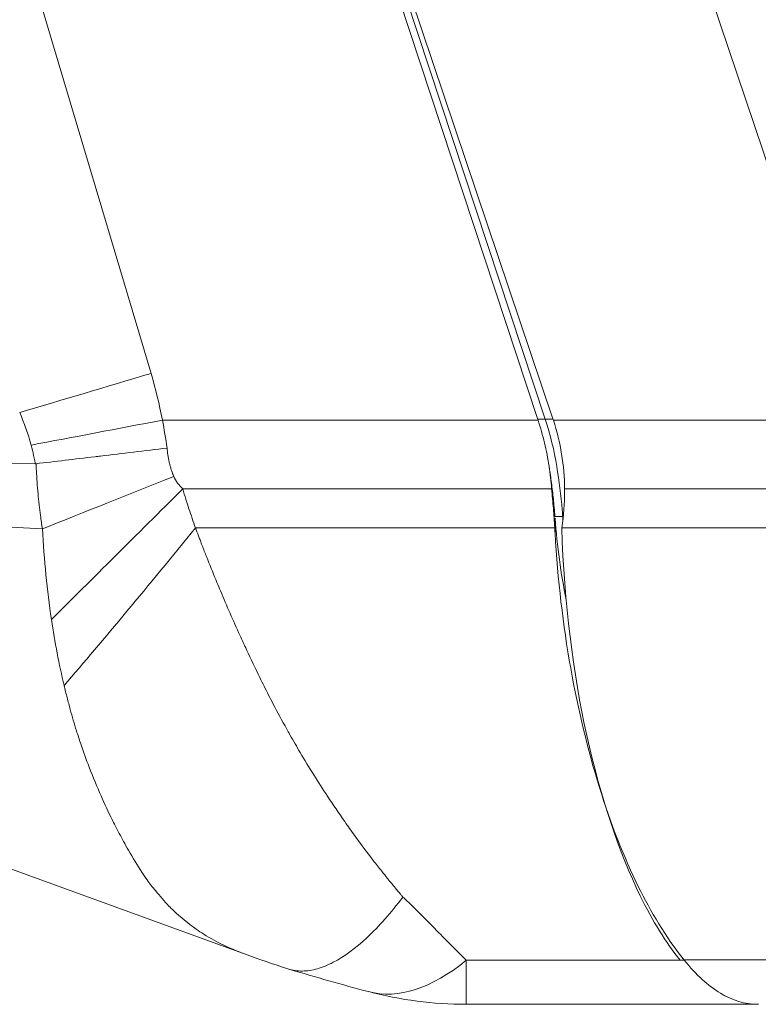
# Model space of a CAD drawing. Units: inches. Extents: x 0.1 to 10.9, y 0.1 to 8.4.
# Drawn here: x 3.5 to 3.6, y 4 to 4.1 of the extents above; entities that cross this region are included whole.
import ezdxf

# ---------------------------------------------------------------- set-up
doc = ezdxf.new("R2010")
doc.units = ezdxf.units.IN
doc.header["$MEASUREMENT"] = 0
doc.layers.add('Visible (ANSI)', color=7, linetype='Continuous', lineweight=5)
doc.layers.add('Visible Narrow (ANSI)', color=7, linetype='Continuous', lineweight=5)

msp = doc.modelspace()

# ---------------------------------------------------------------- linework, layer by layer
at = {"layer": 'Visible (ANSI)'}
for p, q in [((3.506865049351616, 4.359726498959116), (3.609491696607345, 4.048673104980183)), ((3.5069105272212, 4.359726498939611), (3.611628665237267, 4.048788881337228)), ((3.567612109206258, 3.972502087843502), (3.534075312175687, 3.984708376204903)), ((3.640919046945301, 3.965270565719722), (3.599339171861973, 3.965270565719722))]:
    msp.add_line(p, q, dxfattribs=at)
for centre, radius, start, end in [((3.580430167579281, 4.03828179539546), 0.0329202841892836, 17.97267856968228, 18.61258838115017), ((3.599339171861973, 4.019958065719722), 0.0546875000000001, 255.2595513194136, 270)]:
    msp.add_arc(centre, radius, start, end, dxfattribs=at)
for centre, major_axis, ratio, start_param, end_param in [((3.58838676369801, 4.041147752313658), (0.0090509878549801, -0.0303465646041905), 0.7070619249803798, 1.600300348360613, 1.60804749190809), ((3.58043565040164, 4.038281106319868), (-0.0034768844539373, -0.0327337330243989), 0.9999058148722924, 1.687828944191945, 1.990335415151601), ((3.469815925701905, 4.024645670339857), (0.0101670723537255, -0.1422531362909882), 0.9982821928471548, 1.597927096860898, 1.620741784869494), ((3.596177636512938, 4.035404613095757), (0.0041446477576111, -0.0488533518625341), 0.3172261669218294, 1.481583397308515, 1.497400316490014)]:
    msp.add_ellipse(centre, major_axis=major_axis, ratio=ratio, start_param=start_param, end_param=end_param, dxfattribs=at)
for points, knots in [([(3.609567323981524, 4.048439791826663), (3.609911162669187, 4.047369043242808), (3.610214641743358, 4.046285353448044), (3.610739380760633, 4.044098204265082), (3.610960632559056, 4.042994778730428), (3.611140023458758, 4.041884565468138)], [0, 0, 0, 0, 0.0391752886918078, 0.0391752886918078, 0.0783505895733112, 0.0783505895733112, 0.0783505895733112, 0.0783505895733112]), ([(3.611964753428563, 4.034733418087347), (3.611901514222378, 4.035563581398143), (3.611826782245198, 4.036395902645305), (3.611740377203055, 4.037228355531834), (3.611660673831833, 4.037996242448988), (3.611570980617501, 4.038764793437509), (3.611471166104105, 4.039532350890212), (3.611377960819296, 4.04024908444479), (3.611275870024145, 4.040965413504436), (3.611164791028933, 4.041680001875596)], [0, 0, 0, 0, 0.0002924401452583, 0.0002924401452583, 0.0002924401452583, 0.0005621983084282, 0.0005621983084282, 0.0005621983084282, 0.0008140944062183, 0.0008140944062183, 0.0008140944062183, 0.0008140944062183]), ([(3.611496630264892, 4.038650506072713), (3.611587309216578, 4.037732454558872), (3.611669237298787, 4.036813380360054), (3.611742584519506, 4.035894377066133), (3.611779306552683, 4.035434268705913), (3.611813887714008, 4.034974072259331), (3.611846343493585, 4.034513976881113), (3.61187881240255, 4.034053695379776), (3.611909158138601, 4.033593468251232), (3.611937401877507, 4.033133441397919)], [0, 0, 0, 0, 0.0003213533017629, 0.0003213533017629, 0.0003213533017629, 0.0004822421056491, 0.0004822421056491, 0.0004822421056491, 0.0006431959941396, 0.0006431959941396, 0.0006431959941396, 0.0006431959941396]), ([(3.613348386904522, 4.038650506058931), (3.613349724199454, 4.038527400432653), (3.613350451768566, 4.03840449202112), (3.613350451768566, 4.036591734082246), (3.613212472613271, 4.034862486255758), (3.612945388185706, 4.033133442258892)], [0.5795443563847948, 0.5795443563847948, 0.5795443563847948, 0.5795443563847948, 0.5838184930999584, 0.5838184930999584, 0.6426917756439762, 0.6426917756439762, 0.6426917756439762, 0.6426917756439762]), ([(3.611982832709528, 4.032361603486415), (3.612354610325213, 4.025745344575285), (3.613120256851011, 4.019289064834221), (3.615287157208442, 4.00710754505464), (3.616656147460783, 4.001453041980326), (3.619915617255656, 3.990941050399118), (3.621809595389791, 3.986144629138446), (3.62555755114901, 3.978594194585939), (3.627718618480504, 3.974850683246903), (3.630391570791691, 3.971545349277318)], [-1.241811866662084, -1.241811866662084, -1.241811866662084, -1.241811866662084, -0.9129827945235655, -0.9129827945235655, -0.5927640905767442, -0.5927640905767442, -0.2644913834342646, -0.2644913834342646, 0, 0, 0, 0]), ([(3.629781525243588, 3.971569289612066), (3.627787989178862, 3.974054294148368), (3.625882806560149, 3.977078457646758), (3.624120492615036, 3.980716142716708), (3.618069591098863, 3.993206127356586), (3.613594478376495, 4.011633703079006), (3.612945389921366, 4.033133441343744)], [-0.6456240810070898, -0.6456240810070898, -0.6456240810070898, -0.6456240810070898, -0.5, -0.5, -0.5, 0, 0, 0, 0]), ([(3.573934043889848, 3.970315437137161), (3.574596140097388, 3.97009899388606), (3.575290871288191, 3.969997184388228), (3.576017387941857, 3.970006925540103), (3.576693869831368, 3.970015995824716), (3.577398150093844, 3.970122631904746), (3.578130969293181, 3.970329397672133), (3.578502207663459, 3.970434142998923), (3.578881578200209, 3.970564980008448), (3.579266435968535, 3.970721388621397), (3.579641281895251, 3.970873728359066), (3.580021326205728, 3.971050319136116), (3.580403869155298, 3.97124954028322), (3.581954475799712, 3.97205706695377), (3.5835620815507, 3.973239345244036), (3.585225927551915, 3.974795343909208), (3.586057850552522, 3.975573343241796), (3.586907695418318, 3.976449841687715), (3.587760952069591, 3.977411656612245), (3.588614208720863, 3.978373471536778), (3.589479198158271, 3.979431029357508), (3.590323146517956, 3.980540514953991)], [0.1157546002097265, 0.1157546002097265, 0.1157546002097265, 0.1157546002097265, 0.2500000000000035, 0.2500000000000035, 0.2500000000000035, 0.3750000000000039, 0.3750000000000039, 0.3750000000000039, 0.4383236633632385, 0.4383236633632385, 0.4383236633632385, 0.5000000000000047, 0.5000000000000047, 0.5000000000000047, 0.7500000000000023, 0.7500000000000023, 0.7500000000000023, 0.8750000000000012, 0.8750000000000012, 0.8750000000000012, 1, 1, 1, 1]), ([(3.630391570791691, 3.971545349277318), (3.632058456251056, 3.969484102947341), (3.633772803698771, 3.967915169544846), (3.637270519673846, 3.965813536194591), (3.63904348264191, 3.965281762235937), (3.640837907923102, 3.965270740666118)], [-0.3291262367013279, -0.3291262367013279, -0.3291262367013279, -0.3291262367013279, -0.1641524791320578, -0.1641524791320578, -1.000000012e-06, -1.000000012e-06, -1.000000012e-06, -1.000000012e-06]), ([(3.640837907923102, 3.965270740666118), (3.640851431068444, 3.965270682350647), (3.640864954231638, 3.965270638614049), (3.640892000577945, 3.965270580298584), (3.64090552376083, 3.965270565719722), (3.640919046945301, 3.965270565719722)], [-0.0018631167029307, -0.0018631167029307, -0.0018631167029307, -0.0018631167029307, -0.000932058346185, -0.000932058346185, -9.999999996e-07, -9.999999996e-07, -9.999999996e-07, -9.999999996e-07])]:
    msp.add_open_spline(points, degree=3, knots=knots, dxfattribs=at)
for points in [[(3.613563450618475, 4.022863804508012), (3.612814385359937, 4.026600431963245), (3.612276587997832, 4.03049198063868), (3.611982832709645, 4.034491745747477)], [(3.573934477648381, 3.970316234920383), (3.571867781198912, 3.970991495848066), (3.569804947864423, 3.971704225690622), (3.567746728957471, 3.972452802424955)], [(3.585424444049475, 3.967070420601471), (3.581683476979436, 3.968054668232346), (3.577905218309423, 3.969134505319571), (3.574093348096373, 3.970266693575776)], [(3.640837907923101, 3.965270740666118), (3.6408379040361, 3.965270773922271), (3.640837900149088, 3.965270807178352), (3.640837896262067, 3.965270840434369)], [(3.640939572159216, 3.965270565719722), (3.640932730420066, 3.965270565719722), (3.640925888682095, 3.965270565719722), (3.640919046945301, 3.965270565719722)]]:
    msp.add_open_spline(points, degree=3, dxfattribs=at)
at = {"layer": 'Visible Narrow (ANSI)'}
for p, q in [((3.463605734959276, 4.359726377705287), (3.554445272334801, 4.055089499241593)), ((3.654547603497636, 4.04830941902439), (3.551874260968151, 4.353175455903108)), ((3.610585446506428, 4.048568382864466), (3.556577821544342, 4.212250326310685)), ((3.556065596398508, 4.048439791826663), (3.609567323981523, 4.048439791826663)), ((3.610585446506428, 4.048568382864466), (3.609525816694509, 4.048568382864466)), ((3.611744065765339, 4.048439791826667), (3.654479877282121, 4.048439792060703)), ((3.537968710445641, 4.042234399369049), (3.500384939612927, 4.042885527380566)), ((3.538075915768952, 4.042173777153328), (3.538069520246353, 4.042239458983765)), ((3.558964848457728, 4.038650506072713), (3.611496630264892, 4.038650506072713)), ((3.613348386904522, 4.038650506058931), (3.657567560111892, 4.038650506072714)), ((3.538975931541528, 4.032965985668268), (3.501174347593587, 4.034999931764595)), ((3.61301023322641, 4.034733418087356), (3.611977925657642, 4.034733418087356)), ((3.61301023322641, 4.034733418087356), (3.613076582709646, 4.034733418087356)), ((3.611982832709645, 4.034491745747477), (3.611982832709603, 4.032361603488241)), ((3.538975931541528, 4.032965985668268), (3.538975759410633, 4.032966415515332)), ((3.538976997892668, 4.032966377353082), (3.538975931541528, 4.032965985668268)), ((3.538977181386338, 4.032965918394283), (3.538976998169191, 4.03296637666143)), ((3.560771495887511, 4.033133441343744), (3.611937401880676, 4.0331334413618)), ((3.612945389323761, 4.033133441343744), (3.657933395394548, 4.033133441343744)), ((3.630370535518568, 3.971586246013133), (3.670784018146361, 3.971586246013133)), ((3.599339171861966, 3.971545349277309), (3.630391570791691, 3.971545349277318)), ((3.599339171861973, 3.965270565719722), (3.599339171861966, 3.971545349277312))]:
    msp.add_line(p, q, dxfattribs=at)
for centre, major_axis, ratio, start_param, end_param in [((3.554445272334818, 4.055410976820904), (-0.0524071669105365, -0.0156272682405153), 0.0056333384479244, 1.204167613429588, 1.56911652585509), ((3.484957167787069, 4.024024555654178), (-0.0495495491564023, -0.0612617993511229), 0.8611624151376066, 2.512343023061074, 2.608335479433787), ((3.556065596398524, 4.048761269405281), (-0.053714418438276, -0.0102705359201869), 0.005773852583938, 1.214021989446281, 1.569692330179434), ((3.568699376241313, 4.034745110851436), (-3.100746886e-07, -0.0441141726807817), 0.9998477041871113, 1.732175791435478, 1.88952429568684), ((3.538034035361027, 4.04244489952214), (-0.0003913650859764, -3.7949398445e-05), 0.5291642492219775, 1.352056467755396, 1.610207933835364), ((3.557680706567872, 4.040564618115081), (0.0507780618062874, 0.0203053515977847), 0.0021725503379466, 4.334316339019316, 4.711520024343365), ((3.558964848457768, 4.038737985439404), (-0.0387735783830205, -0.0385659470987796), 0.0011341373402944, 1.066327690595646, 1.569668263201914), ((3.560771495887336, 4.037133383144085), (-0.0342793186463575, -0.0426104561040083), 0.0459215047379887, 0.9376881426097134, 1.513776082178019), ((3.5605214918657, 4.003569562978293), (0.0439257359829951, -0.0413278389257852), 0.077285085934804, 0.90010351664582, 0.9051280478918065), ((3.599339171861973, 4.019958065719722), (-0.0139147277611497, -0.0528876451317622), 0.4358757817564395, 0, 0.5430710280082307)]:
    msp.add_ellipse(centre, major_axis=major_axis, ratio=ratio, start_param=start_param, end_param=end_param, dxfattribs=at)
for points in [[(3.537361213072363, 4.044883639463345), (3.536936281600245, 4.046471859311098), (3.536400307798138, 4.048029684176293), (3.535741045730564, 4.04953345942398)], [(3.556065596402135, 4.048439791826663), (3.556324764482964, 4.047119034347248), (3.556538691060584, 4.045789639280765), (3.556732961249926, 4.044457469475966)], [(3.537968712403292, 4.042234502859819), (3.537965803911366, 4.04225422590847), (3.537962789820696, 4.042273934209613), (3.537959654413669, 4.042293625385988)], [(3.557680697134927, 4.040436655630731), (3.557963139961198, 4.039745947095859), (3.558433264852471, 4.039173171735288), (3.558964848457753, 4.038650506072712)], [(3.613076582709646, 4.034733418087356), (3.613103941401003, 4.034733418087356), (3.613131300056987, 4.034733418087356), (3.613158658677756, 4.034733418087356)], [(3.613076582709646, 4.034733418087356), (3.613087359389352, 4.034591696861236), (3.613098445352938, 4.034450180612178), (3.613109839622739, 4.034308868692598)], [(3.542067526195963, 4.010653687570195), (3.541347237283211, 4.013672034139462), (3.540756248995167, 4.016816595656981), (3.540262227072136, 4.020058933763285)]]:
    msp.add_open_spline(points, degree=3, dxfattribs=at)
for points, knots in [([(3.610585446606794, 4.048568382850591), (3.610645340243236, 4.048568382850591), (3.610705233879678, 4.048568382850591), (3.611077442736537, 4.048568382850591), (3.611389753348805, 4.048568382850591), (3.611702059585226, 4.048568382850591)], [-0.0003904098400372, -0.0003904098400372, -0.0003904098400372, -0.0003904098400372, 0, 0, 0.0020357911539108, 0.0020357911539108, 0.0020357911539108, 0.0020357911539108]), ([(3.537959654413669, 4.042293625385988), (3.537947252821698, 4.042369111925443), (3.537934778327153, 4.04242356125124), (3.537922132401143, 4.042483367820119), (3.537909667056057, 4.042542320364898), (3.537897035141368, 4.042606489090548), (3.537884259435131, 4.042669662207276), (3.537858713273118, 4.042795982478336), (3.537832592221863, 4.042918320259805), (3.537805875068923, 4.043041499840088), (3.537779170421133, 4.043164621765305), (3.53775187022537, 4.043288585805578), (3.537723974862116, 4.043412283690443), (3.537612652666223, 4.043905925592306), (3.537491863009545, 4.044395323497401), (3.537361213072366, 4.044883639463345)], [0, 0, 0, 0, 0.0725215251416986, 0.0725215251416986, 0.0725215251416986, 0.1440074595197063, 0.1440074595197063, 0.1440074595197063, 0.2869499495471051, 0.2869499495471051, 0.2869499495471051, 0.4298255343382776, 0.4298255343382776, 0.4298255343382776, 1, 1, 1, 1]), ([(3.538069521566218, 4.042239459187864), (3.540816467073388, 4.04256379869462), (3.543606416601911, 4.04289395622789), (3.546437269533187, 4.043230439605001), (3.546709768399131, 4.043262829609319), (3.546982653742055, 4.043295268364166), (3.547255927486553, 4.043327744963946), (3.548812015735204, 4.043512674750618), (3.550380506857801, 4.043699363557527), (3.551961562843262, 4.043887834116631), (3.553542618828723, 4.044076304675733), (3.555152642347325, 4.044268519147696), (3.556732960954005, 4.044457469433811)], [0, 0, 0, 0, 0.4560960400645194, 0.4560960400645194, 0.4560960400645194, 0.5000000000000046, 0.5000000000000046, 0.5000000000000046, 0.7500000000000023, 0.7500000000000023, 0.7500000000000023, 1, 1, 1, 1]), ([(3.556732961249926, 4.044457469475966), (3.556740764387961, 4.044378791471237), (3.55674857922779, 4.044300108610745), (3.556756404192892, 4.044221430722967), (3.556760727261923, 4.044177963444106), (3.556765053421309, 4.044134497683101), (3.556769383237043, 4.044091035180104), (3.556772631104053, 4.044058433231549), (3.556775877905582, 4.044025832803916), (3.556779131062231, 4.043993235349792), (3.556782384803871, 4.043960632033899), (3.556785717742562, 4.043928038825828), (3.556789216381198, 4.043895465159446), (3.556796216132453, 4.043830294792924), (3.556803755460326, 4.043765187482996), (3.55681184025158, 4.043700156662962), (3.556822622810621, 4.04361342608024), (3.556834367912464, 4.0435268223101), (3.556847067845117, 4.043440342680916), (3.556859761043273, 4.043353908910019), (3.556873404863198, 4.043267625409439), (3.556887986783848, 4.043181498981916), (3.556902566836757, 4.043095383585995), (3.556918084747068, 4.043009425218848), (3.556934528482501, 4.042923633429276), (3.556967440753368, 4.042751920461228), (3.557004063561943, 4.042580875244937), (3.557044232738537, 4.042410802828568), (3.557084438690616, 4.042240574708356), (3.557128245367587, 4.042071110014767), (3.557175492967371, 4.041902615317156), (3.557222746954028, 4.041734097842623), (3.557273428205875, 4.041566611183323), (3.557327420906024, 4.041400129544316), (3.557353848958457, 4.04131864101952), (3.557381070059372, 4.041237393236149), (3.557409050470103, 4.041156448641507), (3.557438300283061, 4.041071831790238), (3.557468386087111, 4.040987451841504), (3.557499291898488, 4.040903380692406), (3.557514406595271, 4.040862265126426), (3.557529717391863, 4.040821223444527), (3.55754522800735, 4.040780255512396), (3.557560738019723, 4.040739289173266), (3.557576447835331, 4.040698396577028), (3.557592349062325, 4.040657578566984), (3.55760825150533, 4.040616757435468), (3.557624345391142, 4.040576010893458), (3.5576406621986, 4.040535353612495), (3.557653885519321, 4.040502404503594), (3.557667255237652, 4.040469514088351), (3.557680697135093, 4.040436655630323)], [0, 0, 0, 0, 2.75416072084e-05, 2.75416072084e-05, 2.75416072084e-05, 4.275755612e-05, 4.275755612e-05, 4.275755612e-05, 5.4171293237e-05, 5.4171293237e-05, 5.4171293237e-05, 6.5587082806e-05, 6.5587082806e-05, 6.5587082806e-05, 8.84267343703e-05, 8.84267343703e-05, 8.84267343703e-05, 0.0001188876187355, 0.0001188876187355, 0.0001188876187355, 0.0001493323503485, 0.0001493323503485, 0.0001493323503485, 0.000179773182415, 0.000179773182415, 0.000179773182415, 0.0002407007566036, 0.0002407007566036, 0.0002407007566036, 0.0003016841108977, 0.0003016841108977, 0.0003016841108977, 0.000362675708852, 0.000362675708852, 0.000362675708852, 0.0003925295436165, 0.0003925295436165, 0.0003925295436165, 0.0004237377732368, 0.0004237377732368, 0.0004237377732368, 0.0004390003697146, 0.0004390003697146, 0.0004390003697146, 0.0004542623727211, 0.0004542623727211, 0.0004542623727211, 0.0004695255428554, 0.0004695255428554, 0.0004695255428554, 0.0004818949842694, 0.0004818949842694, 0.0004818949842694, 0.0004818949842694]), ([(3.538075915768955, 4.042173777153319), (3.53807592239605, 4.042173605091859), (3.538075929022569, 4.042173433030384), (3.538087728488411, 4.041867106260975), (3.538101344028173, 4.041561039810333), (3.53811677646404, 4.041255103441874), (3.53817215154768, 4.04015733429281), (3.538250996072955, 4.039060839468383), (3.538352622035691, 4.037967488977558), (3.538449587048471, 4.036924283664053), (3.538567332993651, 4.035883391692498), (3.538704760125177, 4.034846297895521), (3.538787951076288, 4.034218497413897), (3.538878363542761, 4.033591935274031), (3.538975682556776, 4.032966909104994), (3.538975708175048, 4.032966744573012), (3.538975733693466, 4.032966580723399), (3.538975759413024, 4.032966415509353)], [-6e-08, -6e-08, -6e-08, -6e-08, 0, 0, 0.0001067600291376, 0.0001067600291376, 0.0001067600291376, 0.0004899422170476, 0.0004899422170476, 0.0004899422170476, 0.0008555378261173, 0.0008555378261173, 0.0008555378261173, 0.0010768139334848, 0.0010768139334848, 0.0010768139334848, 0.001076872177958, 0.001076872177958, 0.001076872177958, 0.001076872177958]), ([(3.612233773458763, 4.041833065719721), (3.612567321421404, 4.039784126787245), (3.612821340418926, 4.037724720462437), (3.613000204862121, 4.035670104431372), (3.6130273967936, 4.035357750688318), (3.613052851196413, 4.035045504856573), (3.613076582709646, 4.034733418087356)], [0, 0, 0, 0, 0.86803644623269, 0.86803644623269, 0.86803644623269, 1, 1, 1, 1]), ([(3.558964848457726, 4.038650506072713), (3.558964895942338, 4.038650340503481), (3.558964943426211, 4.038650174934041), (3.559104428025596, 4.038163828543901), (3.559250256381446, 4.037679452276726), (3.559399944583078, 4.037196429841593), (3.559544702995641, 4.036729315131288), (3.559694797528076, 4.036263912461151), (3.559847924659106, 4.035799721135595), (3.560142740083665, 4.034906014306509), (3.560454641861503, 4.034018418231966), (3.560771322098075, 4.033133926732991), (3.560771380020656, 4.033133764954563), (3.560771437943416, 4.033133603176238), (3.560771495866087, 4.033133441397919)], [-6e-08, -6e-08, -6e-08, -6e-08, 0, 0, 0.0001761854360199, 0.0001761854360199, 0.0001761854360199, 0.0003465679688066, 0.0003465679688066, 0.0003465679688066, 0.0006746608983051, 0.0006746608983051, 0.0006746608983051, 0.000674720898305, 0.000674720898305, 0.000674720898305, 0.000674720898305]), ([(3.540262227072136, 4.020058933763285), (3.539943540146663, 4.022150522646826), (3.53968577712104, 4.024272147879766), (3.539474661628702, 4.026423901503194), (3.539263546136366, 4.028575655126622), (3.539098364976497, 4.030769991002836), (3.538977181389116, 4.032965918387334)], [0, 0, 0, 0, 0.5, 0.5, 0.5, 1, 1, 1, 1]), ([(3.560771495885619, 4.033133441343744), (3.560913994432271, 4.032744243885481), (3.561059010249083, 4.03235340218288), (3.561205888119993, 4.031962031901443), (3.561278383851893, 4.031768860017747), (3.561351332554116, 4.031575556680087), (3.561424668897001, 4.031382329753305), (3.561497570102416, 4.031190249328686), (3.561570854387351, 4.030998244566053), (3.561644445098708, 4.030806456279808), (3.56185116508774, 4.030267713390943), (3.562060308177088, 4.029730698630594), (3.562270165316578, 4.029198511224771), (3.562357255338736, 4.028977655203006), (3.562444646897018, 4.028757174604801), (3.562532318939734, 4.028537031599719), (3.562960048960568, 4.027463008807122), (3.563394463989142, 4.026397050371845), (3.563833945234279, 4.025338737954165), (3.564002009718882, 4.024934022774638), (3.564170789363893, 4.024530511437983), (3.564340254169866, 4.024128017289586), (3.565238737919765, 4.021994037613477), (3.566156474555993, 4.019888427082115), (3.567095523080761, 4.017814803606307), (3.567409279458528, 4.017121961252095), (3.567725469971833, 4.016432639691833), (3.568044303018571, 4.015746792382796), (3.568662917829004, 4.014416079310834), (3.569291463462326, 4.013098373042208), (3.569932922736333, 4.011794595700068), (3.570136965712586, 4.011379874734856), (3.570342317587352, 4.010966571359841), (3.570548943371653, 4.01055484630663), (3.570975854632323, 4.009704177731492), (3.571408271391763, 4.008860189546178), (3.57184484837627, 4.008026352392951), (3.572477700941437, 4.006817640069392), (3.573119283824194, 4.005630338569321), (3.573767820537796, 4.004466775963288), (3.573920034208609, 4.00419368404456), (3.574072630564178, 4.003921896397198), (3.574225590029911, 4.003651413729781), (3.574711780661921, 4.002791668709171), (3.575202116436122, 4.001944319996645), (3.575696229839658, 4.001108900227722), (3.576962431425542, 3.998968076221088), (3.578253464036736, 3.996906068850396), (3.57956312852547, 3.994917724446058), (3.580379302593193, 3.993678601636759), (3.581202703260542, 3.992467925053247), (3.582032023901291, 3.991284940274594), (3.582498330777376, 3.990619776634036), (3.58296647195024, 3.989963394277367), (3.583436145584651, 3.989315639706857), (3.584315838021721, 3.988102404057663), (3.585200906711183, 3.986919477045618), (3.586089448484658, 3.985766954627365), (3.586496534961288, 3.985238925102488), (3.586903686837872, 3.984717996957463), (3.587310300312718, 3.984204800136783), (3.58758436508808, 3.983858896274571), (3.587858185273502, 3.983516502158978), (3.588131578318452, 3.983177573013426), (3.588180622465248, 3.983116772305163), (3.588229687416477, 3.983056034327998), (3.588278767076268, 3.982995365196331), (3.588569438209748, 3.982636056159886), (3.588860625209301, 3.982279172151253), (3.589151064191082, 3.981927495091035), (3.589183075820556, 3.981888733917598), (3.589215069783894, 3.981850011227986), (3.589247044472687, 3.981811349110626), (3.589384613629623, 3.981645007698343), (3.58952182601172, 3.981479786591211), (3.589658549991728, 3.981315874036691), (3.589682798753888, 3.981286803228855), (3.589706995063213, 3.981257759719498), (3.589731156789189, 3.981228719040231), (3.589790943774068, 3.981156859328976), (3.589850519012495, 3.981085017410741), (3.589910154563883, 3.981013741482296), (3.589993890642401, 3.980913660798848), (3.590077828106879, 3.980814641228016), (3.590161476700459, 3.980716164926683)], [0, 0, 0, 0, 0.0185874295113955, 0.0185874295113955, 0.0185874295113955, 0.0277617816328435, 0.0277617816328435, 0.0277617816328435, 0.0368816982016208, 0.0368816982016208, 0.0368816982016208, 0.0624999999999982, 0.0624999999999982, 0.0624999999999982, 0.0731315109256444, 0.0731315109256444, 0.0731315109256444, 0.1249999999999963, 0.1249999999999963, 0.1249999999999963, 0.144835319435894, 0.144835319435894, 0.144835319435894, 0.2499999999999965, 0.2499999999999965, 0.2499999999999965, 0.2851377893393338, 0.2851377893393338, 0.2851377893393338, 0.3533137739606801, 0.3533137739606801, 0.3533137739606801, 0.3749999999999968, 0.3749999999999968, 0.3749999999999968, 0.4198060929521825, 0.4198060929521825, 0.4198060929521825, 0.484756037329264, 0.484756037329264, 0.484756037329264, 0.499999999999997, 0.499999999999997, 0.499999999999997, 0.5484538293181497, 0.5484538293181497, 0.5484538293181497, 0.6726202961369047, 0.6726202961369047, 0.6726202961369047, 0.7499999999999974, 0.7499999999999974, 0.7499999999999974, 0.7935087301676385, 0.7935087301676385, 0.7935087301676385, 0.8749999999999992, 0.8749999999999992, 0.8749999999999992, 0.9123353227754982, 0.9123353227754982, 0.9123353227754982, 0.9374999999999996, 0.9374999999999996, 0.9374999999999996, 0.9420143069534161, 0.9420143069534161, 0.9420143069534161, 0.9687499999999998, 0.9687499999999998, 0.9687499999999998, 0.9716967569891647, 0.9716967569891647, 0.9716967569891647, 0.9843749999999998, 0.9843749999999998, 0.9843749999999998, 0.9866235572709848, 0.9866235572709848, 0.9866235572709848, 0.9921875, 0.9921875, 0.9921875, 1, 1, 1, 1]), ([(3.567746729011171, 3.972452808912496), (3.567465143528881, 3.972555221849877), (3.567185222154956, 3.972661262140231), (3.566907013767107, 3.972771073206611), (3.566166082399906, 3.973063524718146), (3.565440501723133, 3.973381539229274), (3.564732198447571, 3.973725118957895), (3.563783571312359, 3.974185273618931), (3.562865947368956, 3.974691733989571), (3.56198417981299, 3.975244977427823), (3.561603214296435, 3.97548400490259), (3.561228086573016, 3.97573216941195), (3.560858986074384, 3.975989325059937), (3.559735904542318, 3.976771786097493), (3.558668660259665, 3.977640417504773), (3.557662392956225, 3.978604392395691), (3.557436614071631, 3.978820682018641), (3.557213843171793, 3.979041615632603), (3.556993840333357, 3.979267386562743), (3.556328056600138, 3.979950625987243), (3.555687616300591, 3.980677980502116), (3.555065715505493, 3.981455084580073), (3.554676213101001, 3.981941792282151), (3.554293986796668, 3.982448022326158), (3.553917507591893, 3.982973958282951), (3.553656572479233, 3.983338480828676), (3.55339825850619, 3.983712748777318), (3.553142225692596, 3.984096731056646), (3.552490852965478, 3.985073619842646), (3.551854293672954, 3.986112815172115), (3.551229705964524, 3.987203338637756), (3.550993137227627, 3.987616385124808), (3.550758279512109, 3.988036869877401), (3.550524720277913, 3.988464472601261), (3.550126097154763, 3.989194276044223), (3.549731366156708, 3.989946148645928), (3.549339831798448, 3.99071678646881), (3.549194789619527, 3.991002265856843), (3.549050186305186, 3.9912903230535), (3.548906013097705, 3.991581322142581), (3.548372651278401, 3.992657859220991), (3.547846302502299, 3.993772950804805), (3.547331938849572, 3.994931472766067), (3.54674818704924, 3.996246280445466), (3.546179612417556, 3.997618071291403), (3.545634367587708, 3.999037481188265), (3.545218744726347, 4.000119452388137), (3.544816679583066, 4.00122927123651), (3.544431899882645, 4.002368226441078), (3.544224719934231, 4.002981483014306), (3.544023289726734, 4.003600696485205), (3.543827418356899, 4.004226388811146), (3.543518002031653, 4.005214789619238), (3.543222466924206, 4.00622021428617), (3.542940161419978, 4.007259203398477), (3.542866012102558, 4.007532100427868), (3.542792774766855, 4.007807199675513), (3.542720440548045, 4.008079621038803), (3.542646579134581, 4.008357794042968), (3.542573659513888, 4.008633274716136), (3.54250168411366, 4.008910544337871), (3.5423529708268, 4.009483430027471), (3.542208288896616, 4.0100638260267), (3.542067526195936, 4.01065368742917)], [0.1049360132215181, 0.1049360132215181, 0.1049360132215181, 0.1049360132215181, 0.125, 0.125, 0.125, 0.178434899178361, 0.178434899178361, 0.178434899178361, 0.25, 0.25, 0.25, 0.2809195268269935, 0.2809195268269935, 0.2809195268269935, 0.375, 0.375, 0.375, 0.3961090872399483, 0.3961090872399483, 0.3961090872399483, 0.4599904762598295, 0.4599904762598295, 0.4599904762598295, 0.5, 0.5, 0.5, 0.5277303220262992, 0.5277303220262992, 0.5277303220262992, 0.5982789959578049, 0.5982789959578049, 0.5982789959578049, 0.625, 0.625, 0.625, 0.6706056045980141, 0.6706056045980141, 0.6706056045980141, 0.6875, 0.6875, 0.6875, 0.75, 0.75, 0.75, 0.8209313096430682, 0.8209313096430682, 0.8209313096430682, 0.875, 0.875, 0.875, 0.9041126285160462, 0.9041126285160462, 0.9041126285160462, 0.9501015984266494, 0.9501015984266494, 0.9501015984266494, 0.9621808908127087, 0.9621808908127087, 0.9621808908127087, 0.974515213681628, 0.974515213681628, 0.974515213681628, 1, 1, 1, 1]), ([(3.590323717036113, 3.980541078235143), (3.590492055279598, 3.980377362246381), (3.590659055127582, 3.980223165458043), (3.590824762135167, 3.980066515378211), (3.591017915253321, 3.979883919289978), (3.591209311750238, 3.979698145659254), (3.591399016945823, 3.979513693522626), (3.591788001569718, 3.979135480133314), (3.592169875181376, 3.978762619580251), (3.592545209593453, 3.978391892517004), (3.592932928900658, 3.97800893258714), (3.593313670333301, 3.977628330041863), (3.593688057621898, 3.977251588726876), (3.594074315729927, 3.976862901952573), (3.594453810441272, 3.976478307834872), (3.59482722316329, 3.9760982286618), (3.595606954145231, 3.975304577322783), (3.596360168626961, 3.9745309680422), (3.597092982697476, 3.973786120411383), (3.597861853131555, 3.973004624334456), (3.598608272610984, 3.972254656662038), (3.599339171861943, 3.971545349277331)], [0, 0, 0, 0, 0.0488483911833615, 0.0488483911833615, 0.0488483911833615, 0.1057875587617991, 0.1057875587617991, 0.1057875587617991, 0.222539557129026, 0.222539557129026, 0.222539557129026, 0.3431440166868369, 0.3431440166868369, 0.3431440166868369, 0.4675725210408502, 0.4675725210408502, 0.4675725210408502, 0.7273943057875283, 0.7273943057875283, 0.7273943057875283, 1, 1, 1, 1])]:
    msp.add_open_spline(points, degree=3, knots=knots, dxfattribs=at)

doc.saveas('drawing.dxf')
